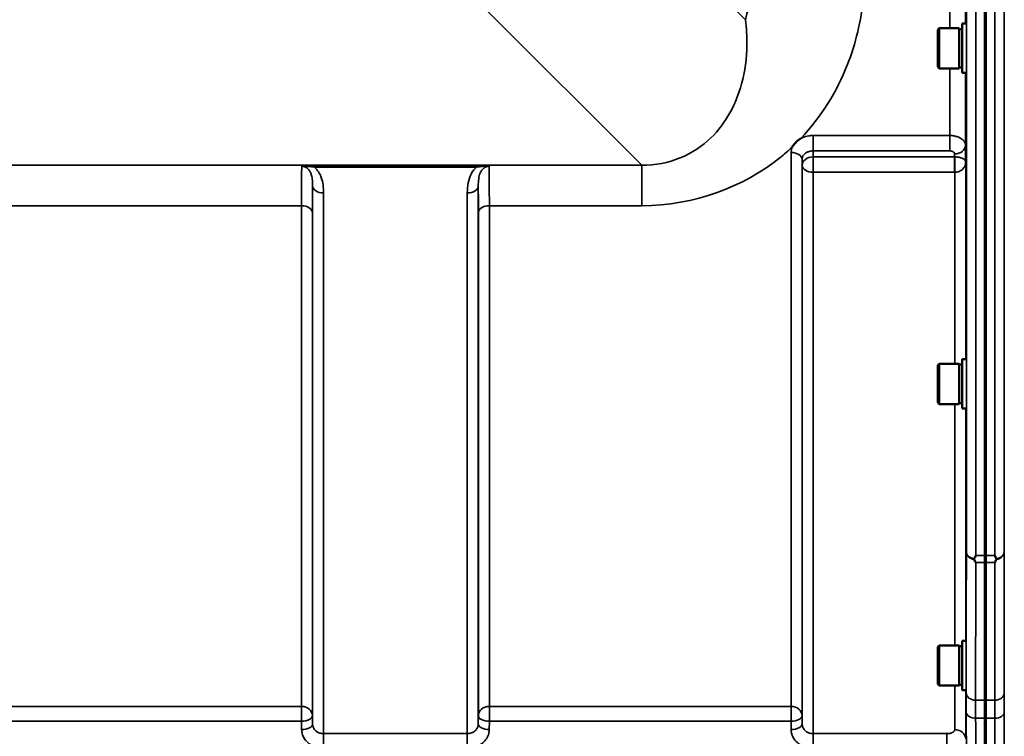
# Model space of a CAD drawing. Units: millimetres. Extents: x 100 to 8300, y -8 to 5931.
# Drawn here: x 3506 to 3821, y 3920 to 4149 of the extents above; entities that cross this region are included whole.
import ezdxf

# ---------------------------------------------------------------- set-up
doc = ezdxf.new("R2010")
doc.units = ezdxf.units.MM
doc.header["$LTSCALE"] = 20
doc.layers.add('Visible (ISO)', color=7, linetype='Continuous', lineweight=50)
doc.layers.add('Visible Narrow (ISO)', color=7, linetype='Continuous', lineweight=35)

msp = doc.modelspace()

# ---------------------------------------------------------------- linework, layer by layer
at = {"layer": 'Visible (ISO)'}
for p, q in [((3814.46, 3978.19), (3814.46, 5222.69)), ((3814.78, 5222.69), (3814.78, 3978.19)), ((3799.45, 4146.07), (3799.95, 4146.57)), ((3799.45, 4134.22), (3799.45, 4146.07)), ((3799.95, 4146.57), (3799.95, 4133.72)), ((3806.25, 4146.57), (3799.95, 4146.57)), ((3806.25, 4146.57), (3806.25, 4133.72)), ((3807.25, 4146.29), (3806.25, 4146.29)), ((3807.25, 4148.02), (3807.25, 4132.27)), ((3807.25, 4148.02), (3808.43, 4148.02)), ((3799.45, 4134.22), (3799.95, 4133.72)), ((3806.25, 4133.72), (3799.95, 4133.72)), ((3807.25, 4133.99), (3806.25, 4133.99)), ((3807.25, 4132.27), (3808.51, 4132.27)), ((3799.45, 4038.91), (3799.95, 4039.41)), ((3799.45, 4027.06), (3799.45, 4038.91)), ((3799.95, 4039.41), (3799.95, 4026.56)), ((3806.25, 4039.41), (3799.95, 4039.41)), ((3806.25, 4039.41), (3806.25, 4026.56)), ((3807.25, 4039.13), (3806.25, 4039.13)), ((3807.25, 4040.86), (3807.25, 4025.11)), ((3807.25, 4040.86), (3808.42, 4040.86)), ((3799.45, 4027.06), (3799.95, 4026.56)), ((3806.25, 4026.56), (3799.95, 4026.56)), ((3807.25, 4026.83), (3806.25, 4026.83)), ((3807.25, 4025.11), (3808.52, 4025.11)), ((3807.25, 3950.94), (3807.25, 3935.19)), ((3807.25, 3950.94), (3808.41, 3950.94)), ((3799.45, 3948.99), (3799.95, 3949.49)), ((3799.45, 3937.14), (3799.45, 3948.99)), ((3799.95, 3949.49), (3799.95, 3936.64)), ((3806.25, 3949.49), (3799.95, 3949.49)), ((3806.25, 3949.49), (3806.25, 3936.64)), ((3807.25, 3949.22), (3806.25, 3949.22)), ((3799.45, 3937.14), (3799.95, 3936.64)), ((3806.25, 3936.64), (3799.95, 3936.64)), ((3807.25, 3936.92), (3806.25, 3936.92)), ((3807.25, 3935.19), (3808.52, 3935.19))]:
    msp.add_line(p, q, dxfattribs=at)
for points, knots in [([(3753.07, 4108.7), (3753.08, 4108.72), (3753.1, 4108.75), (3753.26, 4109.02), (3753.42, 4109.26), (3753.77, 4109.69), (3753.94, 4109.89), (3754.32, 4110.27), (3754.51, 4110.45), (3755.01, 4110.86), (3755.31, 4111.08), (3755.66, 4111.31), (3755.69, 4111.32), (3755.72, 4111.34)], [-0.4243826, -0.4243826, -0.4243826, -0.4243826, -0.4143433, -0.4143433, -0.3094111, -0.3094111, -0.2168784, -0.2168784, -0.1253967, -0.1253967, 0, 0, 0.0102303, 0.0102303, 0.0102303, 0.0102303]), ([(3811.07, 3976.9), (3811.05, 3976.93), (3811.04, 3976.97), (3811.04, 3977.04), (3811.05, 3977.08), (3811.07, 3977.11)], [0.23719679, 0.23719679, 0.23719679, 0.23719679, 0.25458617, 0.25458617, 0.2717352, 0.2717352, 0.2717352, 0.2717352]), ([(3811.07, 3977.11), (3811.08, 3977.15), (3811.1, 3977.18), (3811.27, 3977.52), (3811.43, 3977.85), (3811.59, 3978.18), (3811.59, 3978.19), (3811.59, 3978.19)], [-0.1770419, -0.1770419, -0.1770419, -0.1770419, -0.1610219, -0.1610219, 0, 0, 0.0014243, 0.0014243, 0.0014243, 0.0014243]), ([(3811.59, 3975.94), (3811.59, 3975.94), (3811.59, 3975.95), (3811.41, 3976.25), (3811.24, 3976.57), (3811.07, 3976.9)], [-0.1751428, -0.1751428, -0.1751428, -0.1751428, -0.1726161, -0.1726161, 0, 0, 0, 0]), ([(3817.65, 3978.19), (3817.65, 3978.19), (3817.65, 3978.18), (3817.81, 3977.85), (3817.97, 3977.52), (3818.14, 3977.18), (3818.16, 3977.15), (3818.17, 3977.11)], [-0.3128998, -0.3128998, -0.3128998, -0.3128998, -0.3114756, -0.3114756, -0.1504637, -0.1504637, -0.1344447, -0.1344447, -0.1344447, -0.1344447]), ([(3818.17, 3976.9), (3818, 3976.57), (3817.83, 3976.25), (3817.65, 3975.95), (3817.65, 3975.94), (3817.65, 3975.94)], [-0.1726209, -0.1726209, -0.1726209, -0.1726209, 0, 0, 0.0025267, 0.0025267, 0.0025267, 0.0025267]), ([(3818.17, 3977.11), (3818.19, 3977.08), (3818.2, 3977.04), (3818.2, 3976.97), (3818.19, 3976.93), (3818.17, 3976.9)], [0.06771303, 0.06771303, 0.06771303, 0.06771303, 0.08486206, 0.08486206, 0.10225143, 0.10225143, 0.10225143, 0.10225143]), ([(3814.48, 3931.96), (3814.48, 3931.83), (3814.48, 3931.71), (3814.48, 3930.54), (3814.48, 3929.31), (3814.48, 3927.39), (3814.48, 3926.81), (3814.48, 3926.22)], [13.6029271, 13.6029271, 13.6029271, 13.6029271, 13.668344, 13.668344, 14.2200105, 14.2200105, 14.4391977, 14.4391977, 14.4391977, 14.4391977]), ([(3814.76, 3926.22), (3814.76, 3926.81), (3814.76, 3927.39), (3814.76, 3929.31), (3814.76, 3930.54), (3814.76, 3931.71), (3814.76, 3931.83), (3814.76, 3931.96)], [3.6424936, 3.6424936, 3.6424936, 3.6424936, 3.8616808, 3.8616808, 4.4133473, 4.4133473, 4.4787642, 4.4787642, 4.4787642, 4.4787642])]:
    msp.add_open_spline(points, degree=3, knots=knots, dxfattribs=at)
for points in [[(3814.46, 3975.94), (3814.46, 3976.63), (3814.46, 3977.39), (3814.46, 3978.19)], [(3814.78, 3978.19), (3814.78, 3977.39), (3814.78, 3976.63), (3814.78, 3975.94)]]:
    msp.add_open_spline(points, degree=3, dxfattribs=at)
for points, weights in [([(3814.48, 3931.96), (3814.48, 3953.87), (3814.46, 3975.94)], [1.02611277332, 1.02554504035, 1.02253955208]), ([(3814.78, 3975.94), (3814.76, 3953.87), (3814.76, 3931.96)], [1.02253955208, 1.02554504035, 1.02611277333]), ([(3814.47, 3916.57), (3814.47, 3921.4), (3814.48, 3926.22)], [1.00555856827, 1.0066949692, 1.0077726688]), ([(3814.76, 3926.22), (3814.77, 3921.4), (3814.77, 3916.57)], [1.0077726688, 1.0066949692, 1.00555856827])]:
    msp.add_rational_spline(points, weights, degree=2, dxfattribs=at)
at = {"layer": 'Visible Narrow (ISO)'}
for p, q in [((3808.6, 3979.34), (3808.6, 5221.53)), ((3811.59, 5222.69), (3811.59, 3978.19)), ((3817.65, 3978.19), (3817.65, 5222.69)), ((3820.65, 5221.53), (3820.65, 3979.34)), ((3803.32, 4146.57), (3803.32, 4254.86)), ((3808.32, 4253.41), (3808.32, 4148.02)), ((3738.06, 4149.28), (3694.88, 4192.46)), ((3655.1, 4152.68), (3705, 4102.78)), ((3803.32, 4112.28), (3803.32, 4133.72)), ((3808.32, 4132.27), (3808.32, 4109.17)), ((3803.32, 4112.28), (3759.65, 4112.28)), ((3759.65, 4112.28), (3759.65, 4107.37)), ((3803.32, 4112.28), (3803.32, 4107.37)), ((3759.65, 4107.37), (3803.32, 4107.37)), ((3759.68, 4105.48), (3759.65, 4107.37)), ((3808.36, 4106), (3808.32, 4109.17)), ((3752.65, 3930), (3752.65, 4106.86)), ((3756.15, 4104.67), (3756.15, 3927.02)), ((3756.15, 4104.67), (3756.18, 4102.74)), ((3804.83, 4105.48), (3759.68, 4105.48)), ((3759.68, 4100.55), (3759.68, 4105.48)), ((3804.82, 4106.43), (3804.83, 4105.48)), ((3804.83, 4105.48), (3804.83, 4100.55)), ((3808.36, 4106), (3808.39, 4103.82)), ((3705, 4102.78), (3087.14, 4102.78)), ((3652.25, 4102.74), (3600.49, 4102.74)), ((3600.49, 4102.74), (3600.49, 4102.2)), ((3600.49, 4102.2), (3652.25, 4102.2)), ((3652.25, 4102.74), (3652.25, 4102.2)), ((3705, 4102.78), (3705, 4089.86)), ((3756.18, 3924.36), (3756.18, 4102.74)), ((3808.39, 4103.82), (3808.39, 4040.86)), ((3759.68, 4100.55), (3759.68, 3921.3)), ((3759.68, 4100.55), (3804.83, 4100.55)), ((3804.89, 4039.41), (3804.89, 4100.55)), ((3599.93, 3924.36), (3599.93, 4096.2)), ((3652.81, 4096.2), (3652.81, 3924.36)), ((3603.43, 4093.98), (3603.43, 3921.3)), ((3649.31, 3921.3), (3649.31, 4093.98)), ((3500.09, 4089.86), (3596.4, 4089.86)), ((3596.4, 3930), (3596.4, 4089.86)), ((3656.34, 4089.86), (3656.34, 3930)), ((3656.34, 4089.86), (3705, 4089.86)), ((3599.9, 4087.59), (3599.9, 3927.02)), ((3652.84, 3927.02), (3652.84, 4087.59)), ((3804.89, 3949.49), (3804.89, 4026.56)), ((3808.39, 4025.11), (3808.39, 3950.94)), ((3811.59, 3978.19), (3814.78, 3978.19)), ((3814.78, 3975.94), (3811.59, 3975.94)), ((3814.46, 3978.19), (3817.65, 3978.19)), ((3817.65, 3975.94), (3814.46, 3975.94)), ((3804.89, 3922.57), (3804.89, 3936.64)), ((3808.39, 3935.19), (3808.39, 3919.6)), ((3814.76, 3931.96), (3811.54, 3931.96)), ((3817.7, 3931.96), (3814.48, 3931.96)), ((3596.4, 3930), (3500.09, 3930)), ((3596.4, 3930), (3596.4, 3925.27)), ((3656.34, 3925.27), (3656.34, 3930)), ((3752.65, 3930), (3656.34, 3930)), ((3752.65, 3930), (3752.65, 3925.27)), ((3500.09, 3925.27), (3596.4, 3925.27)), ((3596.4, 3925.27), (3596.43, 3922.61)), ((3599.93, 3924.36), (3599.9, 3927.02)), ((3652.84, 3927.02), (3652.81, 3924.36)), ((3656.31, 3922.61), (3656.34, 3925.27)), ((3656.34, 3925.27), (3752.65, 3925.27)), ((3752.65, 3925.27), (3752.68, 3922.61)), ((3756.18, 3924.36), (3756.15, 3927.02)), ((3811.55, 3926.22), (3814.76, 3926.22)), ((3814.48, 3926.22), (3817.69, 3926.22)), ((3603.43, 3921.3), (3603.43, 3916.57)), ((3649.31, 3921.3), (3603.43, 3921.3)), ((3649.31, 3916.57), (3649.31, 3921.3)), ((3759.68, 3921.3), (3759.68, 3916.57)), ((3802.39, 3921.3), (3759.68, 3921.3)), ((3802.39, 3921.3), (3802.39, 3916.57))]:
    msp.add_line(p, q, dxfattribs=at)
for centre, major_axis, ratio, start_param, end_param in [((3775.85, 4149.28), (-37.91, -2.63), 0.550611, 4.674143, 6.157636), ((3804.82, 4109.15), (3.5, 0.05), 0.777116, 4.701613, 6.272371), ((3752.65, 4104.65), (3.5, 0), 0.632786, 0.008727, 1.570796), ((3759.68, 4102.76), (-3.5, -0.05), 0.777116, 4.701613, 6.272448), ((3804.89, 4102.76), (-0.02, 3.5), 0.005522, 0.680736, 2.255906), ((3759.68, 4102.76), (-3.5, 0), 0.632773, 0.008727, 1.570796), ((3603.43, 4096.22), (-3.5, 0), 0.641091, 0.008727, 1.570796), ((3649.31, 4096.22), (3.5, 0), 0.641091, 4.712389, 6.274459), ((3596.4, 4087.57), (3.5, 0), 0.654583, 0.008727, 1.570796), ((3656.34, 4087.57), (-3.5, 0), 0.654583, 4.712389, 6.274459), ((3811.59, 3979.36), (-3, 0), 0.760192, 0.008727, 1.394166), ((3811.59, 3979.36), (-3, 0.01), 0.833885, 0.010272, 1.396037), ((3817.65, 3979.36), (3, 0.01), 0.833885, 4.887148, 6.272913), ((3817.65, 3979.36), (3, 0), 0.760192, 4.889019, 6.274459), ((3811.54, 3934.46), (-3, 0), 0.833886, 0.009025, 1.571097), ((3817.7, 3934.46), (3, 0), 0.833886, 4.712089, 6.274161), ((3596.4, 3927), (3.5, 0), 0.859528, 0.008727, 1.570796), ((3656.34, 3927), (-3.5, 0), 0.859528, 4.712389, 6.274459), ((3752.65, 3927), (3.5, 0), 0.859528, 0.008727, 1.570796), ((3596.4, 3927), (3.5, 0.04), 0.492405, 4.707453, 6.278061), ((3656.34, 3927), (-3.5, 0.04), 0.492405, 0.005124, 1.575732), ((3752.65, 3927), (3.5, 0.04), 0.492405, 4.707453, 6.278061), ((3811.55, 3928.15), (-3, -0.01), 0.642786, 0.006394, 1.568795), ((3817.69, 3928.15), (3, -0.01), 0.642786, 4.71439, 6.276792), ((3596.43, 3924.33), (3.5, 0.04), 0.492405, 4.707453, 6.278062), ((3656.31, 3924.33), (-3.5, 0.04), 0.492405, 0.005124, 1.575732), ((3752.68, 3924.33), (3.5, 0.04), 0.492405, 4.707453, 6.278062), ((3804.89, 3919.57), (3.5, 0), 0.858053, 0.008727, 1.570796)]:
    msp.add_ellipse(centre, major_axis=major_axis, ratio=ratio, start_param=start_param, end_param=end_param, dxfattribs=at)
for points, knots in [([(3755.72, 4111.34), (3762.38, 4118.35), (3767.25, 4126.34), (3773.32, 4141.72), (3775, 4148.91), (3776.14, 4160.91), (3776.19, 4165.58), (3775.85, 4170.24)], [6.063215, 6.063215, 6.063215, 6.063215, 9.510706, 9.510706, 12.328693, 12.328693, 14.089935, 14.089935, 14.089935, 14.089935]), ([(3738.06, 4149.28), (3738.42, 4146.58), (3738.59, 4143.88), (3738.5, 4136.93), (3737.94, 4132.76), (3735.07, 4122.33), (3731.94, 4116.33), (3721.61, 4106.23), (3713.64, 4102.69), (3705, 4102.78)], [-14.089935, -14.089935, -14.089935, -14.089935, -12.328693, -12.328693, -9.510706, -9.510706, -5.001927, -5.001927, 0, 0, 0, 0]), ([(3759.65, 4112.28), (3759.2, 4112.28), (3758.74, 4112.24), (3757.56, 4112.06), (3756.87, 4111.86), (3756.05, 4111.51), (3755.88, 4111.43), (3755.72, 4111.34)], [-1.0939696, -1.0939696, -1.0939696, -1.0939696, -0.9572234, -0.9572234, -0.7384295, -0.7384295, -0.6786718, -0.6786718, -0.6786718, -0.6786718]), ([(3808.32, 4109.17), (3808.31, 4109.46), (3808.24, 4109.74), (3807.97, 4110.33), (3807.75, 4110.63), (3807.27, 4111.07), (3807.07, 4111.23), (3806.72, 4111.44), (3806.6, 4111.51), (3806.27, 4111.68), (3806.06, 4111.77), (3805.47, 4111.99), (3805.09, 4112.09), (3804.24, 4112.24), (3803.77, 4112.28), (3803.32, 4112.28)], [0, 0, 0, 0, 0.0407445, 0.0407445, 0.0873095, 0.0873095, 0.1164127, 0.1164127, 0.1309643, 0.1309643, 0.1542469, 0.1542469, 0.1914989, 0.1914989, 0.2328254, 0.2328254, 0.2328254, 0.2328254]), ([(3705, 4089.86), (3721.67, 4089.86), (3737.67, 4096), (3750.43, 4106.3), (3751.78, 4107.49), (3753.07, 4108.7)], [0, 0, 0, 0, 5.001927, 5.001927, 5.623403, 5.623403, 5.623403, 5.623403]), ([(3756.15, 4104.67), (3756.15, 4105.17), (3756.33, 4105.67), (3756.99, 4106.48), (3757.43, 4106.81), (3758.26, 4107.17), (3758.61, 4107.27), (3759.19, 4107.35), (3759.42, 4107.37), (3759.65, 4107.37)], [0, 0, 0, 0, 0.388359, 0.388359, 0.738429, 0.738429, 0.957223, 0.957223, 1.09397, 1.09397, 1.09397, 1.09397]), ([(3803.32, 4107.37), (3803.45, 4107.37), (3803.59, 4107.36), (3803.85, 4107.31), (3803.96, 4107.28), (3804.14, 4107.22), (3804.2, 4107.19), (3804.3, 4107.14), (3804.34, 4107.12), (3804.44, 4107.05), (3804.5, 4107.01), (3804.65, 4106.87), (3804.71, 4106.78), (3804.79, 4106.61), (3804.81, 4106.52), (3804.82, 4106.43)], [-0.2328254, -0.2328254, -0.2328254, -0.2328254, -0.1914989, -0.1914989, -0.1542469, -0.1542469, -0.1309643, -0.1309643, -0.1164127, -0.1164127, -0.0873095, -0.0873095, -0.0407445, -0.0407445, 0, 0, 0, 0]), ([(3804.86, 4105.48), (3804.86, 4105.48), (3804.85, 4105.48), (3804.84, 4105.48), (3804.84, 4105.48), (3804.84, 4105.48), (3804.83, 4105.48), (3804.83, 4105.48), (3804.83, 4105.48), (3804.83, 4105.48)], [-0.006108866, -0.006108866, -0.006108866, -0.006108866, -0.003940218, -0.003940218, -0.001985381, -0.001985381, -0.000763608, -0.000763608, 0, 0, 0, 0]), ([(3808.39, 4103.82), (3808.38, 4104.07), (3808.25, 4104.34), (3807.74, 4104.79), (3807.42, 4104.98), (3806.71, 4105.24), (3806.39, 4105.32), (3805.81, 4105.42), (3805.57, 4105.45), (3805.17, 4105.48), (3805.01, 4105.48), (3804.86, 4105.48)], [-1.325565, -1.325565, -1.325565, -1.325565, -0.863404, -0.863404, -0.481327, -0.481327, -0.242529, -0.242529, -0.09328, -0.09328, 0, 0, 0, 0]), ([(3596.47, 4102.47), (3596.47, 4102.37), (3596.47, 4102.24), (3596.45, 4101.42), (3596.43, 4100.33), (3596.42, 4098.41), (3596.42, 4097.87), (3596.41, 4095.27), (3596.4, 4092.73), (3596.4, 4089.86)], [0.528301, 0.528301, 0.528301, 0.528301, 0.702973, 0.702973, 1.565848, 1.565848, 1.865901, 1.865901, 2.900816, 2.900816, 2.900816, 2.900816]), ([(3600.49, 4102.74), (3599.77, 4102.74), (3599.04, 4102.73), (3597.98, 4102.67), (3597.6, 4102.64), (3596.96, 4102.57), (3596.69, 4102.53), (3596.47, 4102.47)], [-0.4562318, -0.4562318, -0.4562318, -0.4562318, -0.2407331, -0.2407331, -0.1144447, -0.1144447, 0.000999, 0.000999, 0.000999, 0.000999]), ([(3596.47, 4102.47), (3596.85, 4102.51), (3597.2, 4102.5), (3597.91, 4102.47), (3598.28, 4102.44), (3599.27, 4102.35), (3599.89, 4102.28), (3600.49, 4102.2)], [-0.000999, -0.000999, -0.000999, -0.000999, 0.1144447, 0.1144447, 0.2407331, 0.2407331, 0.4562318, 0.4562318, 0.4562318, 0.4562318]), ([(3596.47, 4102.47), (3596.76, 4102.47), (3597.04, 4102.43), (3597.58, 4102.25), (3597.83, 4102.12), (3598.3, 4101.79), (3598.52, 4101.58), (3598.92, 4101.08), (3599.1, 4100.78), (3599.38, 4100.18), (3599.49, 4099.88), (3599.71, 4099.07), (3599.8, 4098.54), (3599.91, 4097.41), (3599.93, 4096.81), (3599.93, 4096.2)], [-1.577462, -1.577462, -1.577462, -1.577462, -1.407061, -1.407061, -1.236659, -1.236659, -1.048708, -1.048708, -0.828688, -0.828688, -0.637447, -0.637447, -0.318726, -0.318726, 0, 0, 0, 0]), ([(3603.43, 4093.98), (3603.43, 4094.79), (3603.39, 4095.62), (3603.16, 4097.26), (3602.98, 4098.08), (3602.52, 4099.35), (3602.31, 4099.82), (3601.74, 4100.81), (3601.38, 4101.31), (3600.8, 4101.91), (3600.65, 4102.06), (3600.49, 4102.2)], [0, 0, 0, 0, 0.318726, 0.318726, 0.637447, 0.637447, 0.828688, 0.828688, 1.048708, 1.048708, 1.119523, 1.119523, 1.119523, 1.119523]), ([(3652.25, 4102.2), (3652.09, 4102.06), (3651.94, 4101.91), (3651.28, 4101.23), (3650.87, 4100.62), (3650.54, 4099.99), (3650.08, 4099.1), (3649.79, 4098.17), (3649.39, 4096.15), (3649.31, 4095.06), (3649.31, 4093.98)], [0.457939, 0.457939, 0.457939, 0.457939, 0.528745, 0.528745, 0.788731, 0.788731, 0.788731, 1.156714, 1.156714, 1.577462, 1.577462, 1.577462, 1.577462]), ([(3656.27, 4102.47), (3656.05, 4102.53), (3655.78, 4102.57), (3655.17, 4102.64), (3654.84, 4102.67), (3654.49, 4102.68), (3654.14, 4102.7), (3653.77, 4102.72), (3653.02, 4102.74), (3652.63, 4102.74), (3652.25, 4102.74)], [-0.4572308, -0.4572308, -0.4572308, -0.4572308, -0.3417871, -0.3417871, -0.2286154, -0.2286154, -0.2286154, -0.1143077, -0.1143077, 0, 0, 0, 0]), ([(3652.25, 4102.2), (3652.57, 4102.24), (3652.9, 4102.28), (3653.55, 4102.36), (3653.88, 4102.39), (3654.21, 4102.42), (3654.54, 4102.45), (3654.87, 4102.47), (3655.54, 4102.5), (3655.89, 4102.51), (3656.27, 4102.47)], [0, 0, 0, 0, 0.1143077, 0.1143077, 0.2286154, 0.2286154, 0.2286154, 0.3417871, 0.3417871, 0.4572308, 0.4572308, 0.4572308, 0.4572308]), ([(3652.81, 4096.2), (3652.81, 4097.01), (3652.85, 4097.78), (3653.04, 4099.14), (3653.18, 4099.73), (3653.41, 4100.28), (3653.58, 4100.67), (3653.78, 4101.03), (3654.3, 4101.67), (3654.62, 4101.95), (3655.22, 4102.27), (3655.46, 4102.36), (3655.89, 4102.45), (3656.08, 4102.47), (3656.27, 4102.47)], [-1.577462, -1.577462, -1.577462, -1.577462, -1.156714, -1.156714, -0.788731, -0.788731, -0.788731, -0.528745, -0.528745, -0.26654, -0.26654, -0.112766, -0.112766, 0, 0, 0, 0]), ([(3656.34, 4089.86), (3656.34, 4091.71), (3656.34, 4093.43), (3656.33, 4096.47), (3656.32, 4097.8), (3656.31, 4099.5), (3656.31, 4100.03), (3656.29, 4101.4), (3656.28, 4102.06), (3656.27, 4102.47)], [0, 0, 0, 0, 0.667486, 0.667486, 1.334968, 1.334968, 1.693505, 1.693505, 2.372515, 2.372515, 2.372515, 2.372515]), ([(3804.89, 4100.55), (3805.05, 4100.55), (3805.2, 4100.56), (3805.6, 4100.62), (3805.84, 4100.67), (3806.42, 4100.87), (3806.73, 4101.04), (3807.44, 4101.55), (3807.76, 4101.93), (3808.25, 4102.8), (3808.38, 4103.31), (3808.39, 4103.82)], [0, 0, 0, 0, 0.09328, 0.09328, 0.242529, 0.242529, 0.481327, 0.481327, 0.863404, 0.863404, 1.325565, 1.325565, 1.325565, 1.325565]), ([(3804.83, 4100.55), (3804.83, 4100.55), (3804.83, 4100.55), (3804.84, 4100.55), (3804.84, 4100.55), (3804.85, 4100.55), (3804.86, 4100.55), (3804.88, 4100.55), (3804.88, 4100.55), (3804.89, 4100.55)], [0, 0, 0, 0, 0.000763608, 0.000763608, 0.001985381, 0.001985381, 0.003940218, 0.003940218, 0.006108866, 0.006108866, 0.006108866, 0.006108866]), ([(3599.9, 4087.59), (3599.9, 4090.2), (3599.91, 4092.5), (3599.92, 4094.86), (3599.92, 4095.35), (3599.93, 4095.94), (3599.93, 4096.07), (3599.93, 4096.2)], [-2.900816, -2.900816, -2.900816, -2.900816, -1.865901, -1.865901, -1.565848, -1.565848, -1.475357, -1.475357, -1.475357, -1.475357]), ([(3652.81, 4096.2), (3652.82, 4096.07), (3652.82, 4095.94), (3652.82, 4094.8), (3652.83, 4093.59), (3652.84, 4090.83), (3652.84, 4089.27), (3652.84, 4087.59)], [-1.425459, -1.425459, -1.425459, -1.425459, -1.334968, -1.334968, -0.667486, -0.667486, 0, 0, 0, 0]), ([(3808.6, 3979.34), (3808.58, 3971.86), (3808.57, 3964.37), (3808.55, 3949.4), (3808.55, 3941.92), (3808.54, 3934.44)], [-8.135574, -8.135574, -8.135574, -8.135574, -4.067787, -4.067787, 0, 0, 0, 0]), ([(3820.7, 3934.44), (3820.7, 3938.18), (3820.7, 3941.92), (3820.69, 3949.4), (3820.69, 3953.15), (3820.68, 3956.89), (3820.68, 3960.63), (3820.67, 3964.37), (3820.66, 3971.86), (3820.65, 3975.6), (3820.65, 3979.34)], [-8.135574, -8.135574, -8.135574, -8.135574, -6.10168, -6.10168, -4.067787, -4.067787, -4.067787, -2.033893, -2.033893, 0, 0, 0, 0]), ([(3811.54, 3931.96), (3811.55, 3939.44), (3811.55, 3946.92), (3811.57, 3961.58), (3811.58, 3968.76), (3811.59, 3975.94)], [0, 0, 0, 0, 4.067787, 4.067787, 7.968592, 7.968592, 7.968592, 7.968592]), ([(3817.65, 3975.94), (3817.66, 3972.5), (3817.66, 3969.07), (3817.67, 3961.89), (3817.68, 3958.15), (3817.68, 3954.41), (3817.69, 3950.66), (3817.69, 3946.92), (3817.7, 3939.44), (3817.7, 3935.7), (3817.7, 3931.96)], [0.166982, 0.166982, 0.166982, 0.166982, 2.033893, 2.033893, 4.067787, 4.067787, 4.067787, 6.10168, 6.10168, 8.135574, 8.135574, 8.135574, 8.135574]), ([(3808.54, 3934.44), (3808.54, 3933.56), (3808.54, 3932.59), (3808.55, 3930.48), (3808.55, 3929.34), (3808.55, 3928.13)], [0, 0, 0, 0, 0.4735259, 0.4735259, 0.9470519, 0.9470519, 0.9470519, 0.9470519]), ([(3820.69, 3928.13), (3820.69, 3929.34), (3820.69, 3930.48), (3820.7, 3932.59), (3820.7, 3933.56), (3820.7, 3934.44)], [0, 0, 0, 0, 0.4735259, 0.4735259, 0.9470519, 0.9470519, 0.9470519, 0.9470519]), ([(3811.55, 3926.22), (3811.55, 3927.32), (3811.55, 3928.36), (3811.54, 3930.28), (3811.54, 3931.16), (3811.54, 3931.96)], [-0.9470519, -0.9470519, -0.9470519, -0.9470519, -0.4735259, -0.4735259, 0, 0, 0, 0]), ([(3817.7, 3931.96), (3817.7, 3931.16), (3817.7, 3930.28), (3817.69, 3928.36), (3817.69, 3927.32), (3817.69, 3926.22)], [-0.9470519, -0.9470519, -0.9470519, -0.9470519, -0.4735259, -0.4735259, 0, 0, 0, 0]), ([(3808.55, 3928.13), (3808.56, 3927.06), (3808.56, 3926), (3808.57, 3923.87), (3808.57, 3922.81), (3808.57, 3921.74), (3808.58, 3920.68), (3808.58, 3919.61), (3808.59, 3917.49), (3808.59, 3916.42), (3808.6, 3915.36)], [-1.667072, -1.667072, -1.667072, -1.667072, -1.250304, -1.250304, -0.833536, -0.833536, -0.833536, -0.416768, -0.416768, 0, 0, 0, 0]), ([(3811.58, 3916.57), (3811.58, 3916.59), (3811.58, 3916.62), (3811.58, 3917.71), (3811.58, 3918.77), (3811.57, 3919.84), (3811.57, 3920.9), (3811.57, 3921.97), (3811.56, 3924.09), (3811.56, 3925.16), (3811.55, 3926.22)], [0.406557, 0.406557, 0.406557, 0.406557, 0.416768, 0.416768, 0.833536, 0.833536, 0.833536, 1.250304, 1.250304, 1.667072, 1.667072, 1.667072, 1.667072]), ([(3817.69, 3926.22), (3817.68, 3924.09), (3817.67, 3921.97), (3817.66, 3918.75), (3817.66, 3917.66), (3817.66, 3916.57)], [0, 0, 0, 0, 0.833536, 0.833536, 1.260514, 1.260514, 1.260514, 1.260514]), ([(3820.65, 3915.36), (3820.65, 3917.49), (3820.66, 3919.61), (3820.67, 3923.87), (3820.68, 3926), (3820.69, 3928.13)], [-1.667072, -1.667072, -1.667072, -1.667072, -0.833536, -0.833536, 0, 0, 0, 0]), ([(3596.43, 3922.61), (3596.44, 3921.81), (3596.63, 3921), (3597.34, 3919.55), (3597.87, 3918.88), (3598.96, 3917.94), (3599.48, 3917.6), (3600.67, 3917.02), (3601.36, 3916.81), (3602.52, 3916.61), (3602.98, 3916.57), (3603.43, 3916.57)], [-1.086637, -1.086637, -1.086637, -1.086637, -0.812568, -0.812568, -0.541659, -0.541659, -0.352072, -0.352072, -0.135412, -0.135412, 0, 0, 0, 0]), ([(3603.43, 3921.3), (3603.2, 3921.3), (3602.97, 3921.32), (3602.39, 3921.42), (3602.05, 3921.53), (3601.45, 3921.82), (3601.19, 3921.99), (3600.65, 3922.47), (3600.38, 3922.81), (3600.03, 3923.55), (3599.93, 3923.96), (3599.93, 3924.36)], [0, 0, 0, 0, 0.135412, 0.135412, 0.352072, 0.352072, 0.541659, 0.541659, 0.812568, 0.812568, 1.086637, 1.086637, 1.086637, 1.086637]), ([(3652.81, 3924.36), (3652.81, 3924.16), (3652.79, 3923.96), (3652.67, 3923.45), (3652.54, 3923.14), (3652.2, 3922.62), (3652.01, 3922.39), (3651.46, 3921.92), (3651.07, 3921.69), (3650.24, 3921.38), (3649.77, 3921.3), (3649.31, 3921.3)], [0, 0, 0, 0, 0.135503, 0.135503, 0.352309, 0.352309, 0.541961, 0.541961, 0.812859, 0.812859, 1.086637, 1.086637, 1.086637, 1.086637]), ([(3649.31, 3916.57), (3650.23, 3916.57), (3651.16, 3916.73), (3652.83, 3917.34), (3653.61, 3917.79), (3654.7, 3918.73), (3655.09, 3919.18), (3655.77, 3920.21), (3656.02, 3920.81), (3656.26, 3921.82), (3656.31, 3922.22), (3656.31, 3922.61)], [-1.086637, -1.086637, -1.086637, -1.086637, -0.812859, -0.812859, -0.541961, -0.541961, -0.352309, -0.352309, -0.135503, -0.135503, 0, 0, 0, 0]), ([(3752.68, 3922.61), (3752.69, 3921.81), (3752.88, 3921), (3753.59, 3919.55), (3754.12, 3918.88), (3755.21, 3917.94), (3755.73, 3917.6), (3756.92, 3917.02), (3757.61, 3916.81), (3758.77, 3916.61), (3759.23, 3916.57), (3759.68, 3916.57)], [-1.086637, -1.086637, -1.086637, -1.086637, -0.812568, -0.812568, -0.541659, -0.541659, -0.352072, -0.352072, -0.135412, -0.135412, 0, 0, 0, 0]), ([(3759.68, 3921.3), (3759.45, 3921.3), (3759.22, 3921.32), (3758.64, 3921.42), (3758.3, 3921.53), (3757.7, 3921.82), (3757.44, 3921.99), (3756.9, 3922.47), (3756.63, 3922.81), (3756.28, 3923.55), (3756.18, 3923.96), (3756.18, 3924.36)], [0, 0, 0, 0, 0.135412, 0.135412, 0.352072, 0.352072, 0.541659, 0.541659, 0.812568, 0.812568, 1.086637, 1.086637, 1.086637, 1.086637]), ([(3804.89, 3922.57), (3804.89, 3922.45), (3804.85, 3922.32), (3804.66, 3922), (3804.45, 3921.82), (3803.94, 3921.56), (3803.67, 3921.47), (3803.06, 3921.33), (3802.72, 3921.3), (3802.39, 3921.3)], [-0.3906693, -0.3906693, -0.3906693, -0.3906693, -0.3159607, -0.3159607, -0.1969734, -0.1969734, -0.1004158, -0.1004158, 0, 0, 0, 0])]:
    msp.add_open_spline(points, degree=3, knots=knots, dxfattribs=at)
msp.add_open_spline([(3753.07, 4108.7), (3752.79, 4108.11), (3752.65, 4107.49), (3752.65, 4106.86)], degree=3, dxfattribs=at)

doc.saveas('drawing.dxf')
